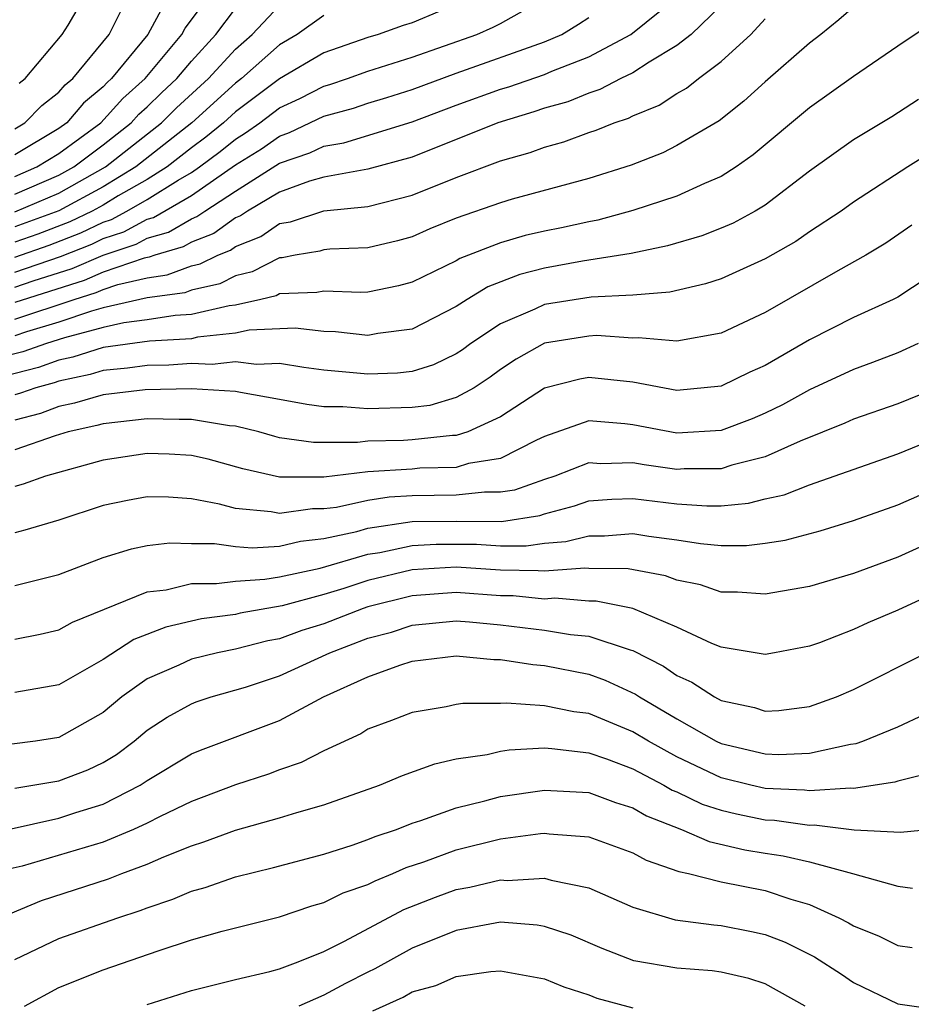
# Model space of a CAD drawing. Units: inches. Extents: x 2506628 to 2508000, y 1524000 to 1527000.
# Drawn here: x 2507147 to 2507188, y 1524079 to 1524124 of the extents above; entities that cross this region are included whole.
import ezdxf

# ---------------------------------------------------------------- set-up
doc = ezdxf.new("R2010")
doc.units = ezdxf.units.IN
doc.header["$MEASUREMENT"] = 0
doc.layers.add('LD25051524_2ft', color=82, linetype='Continuous')

msp = doc.modelspace()

# ---------------------------------------------------------------- linework, layer by layer
at = {"layer": 'LD25051524_2ft'}
for points, elevation in [([(2507147, 1524116.571), (2507148.005, 1524117), (2507149, 1524117.6), (2507150.892, 1524119), (2507151.899, 1524120.101), (2507152.91, 1524121), (2507154.571, 1524123), (2507154.723, 1524123.277), (2507155.999, 1524125)], 7644), ([(2507147.205, 1524120.795), (2507147.471, 1524121), (2507149.15, 1524123), (2507149.413, 1524123.413), (2507150.345, 1524125)], 7650), ([(2507147, 1524111.547), (2507147.836, 1524111.836), (2507149.607, 1524112.393), (2507151, 1524113.009), (2507152.502, 1524113.498), (2507153, 1524113.765), (2507153.957, 1524114.043), (2507155, 1524114.651), (2507155.251, 1524114.749), (2507155.606, 1524115), (2507157, 1524115.9), (2507159, 1524117.167), (2507160.365, 1524117.635), (2507161, 1524117.938), (2507161.911, 1524118.089), (2507165, 1524119.044), (2507167, 1524119.791), (2507169, 1524120.514), (2507169.377, 1524120.623), (2507171, 1524121.187), (2507171.331, 1524121.331), (2507173, 1524121.977), (2507174.903, 1524123), (2507177, 1524124.692)], 7630), ([(2507167.448, 1524124.552), (2507165, 1524123.525), (2507164.599, 1524123.401), (2507163.456, 1524123), (2507163, 1524122.865), (2507161, 1524122.159), (2507159, 1524120.984), (2507157, 1524119.487), (2507156.462, 1524119), (2507155.657, 1524118.343), (2507155, 1524117.856), (2507153.904, 1524117), (2507153, 1524116.43), (2507151.689, 1524115.689), (2507151, 1524115.273), (2507150.5, 1524115), (2507149.493, 1524114.506), (2507148.042, 1524113.958), (2507147, 1524113.597)], 7636), ([(2507179, 1524124.311), (2507177.643, 1524123), (2507177, 1524122.489), (2507175.747, 1524121.747), (2507175, 1524121.261), (2507174.457, 1524121), (2507173.503, 1524120.497), (2507173, 1524120.337), (2507172.054, 1524119.946), (2507171, 1524119.656), (2507170.515, 1524119.485), (2507168.877, 1524119), (2507165, 1524117.439), (2507163, 1524116.895), (2507161, 1524116.532), (2507160.349, 1524116.349), (2507159, 1524115.848), (2507157.55, 1524115), (2507157.222, 1524114.777), (2507157, 1524114.687), (2507156.012, 1524113.988), (2507155, 1524113.592), (2507154.626, 1524113.374), (2507153.338, 1524113), (2507153.091, 1524112.909), (2507152.865, 1524112.865), (2507151, 1524112.226), (2507150.15, 1524111.851), (2507147, 1524110.852)], 7628), ([(2507147, 1524114.968), (2507149, 1524115.816), (2507151.113, 1524117), (2507153.647, 1524119), (2507154.326, 1524119.674), (2507155.776, 1524121), (2507157, 1524122.333), (2507157.755, 1524123), (2507159, 1524124.304)], 7640), ([(2507153.726, 1524124.274), (2507153.026, 1524123), (2507151.379, 1524121), (2507151.178, 1524120.822), (2507151, 1524120.624), (2507150.114, 1524119.886), (2507149.358, 1524119), (2507149, 1524118.735), (2507147, 1524117.55)], 7646), ([(2507185, 1524124.231), (2507184.339, 1524123.661), (2507183.524, 1524123), (2507183, 1524122.6), (2507181, 1524120.848), (2507180.03, 1524119.97), (2507178.908, 1524119.092), (2507177, 1524117.962), (2507176.358, 1524117.642), (2507174.917, 1524117.083), (2507173, 1524116.478), (2507169.536, 1524115.536), (2507169, 1524115.378), (2507167, 1524114.683), (2507165.809, 1524114.191), (2507165, 1524113.836), (2507164.345, 1524113.655), (2507163, 1524113.332), (2507161.268, 1524113.268), (2507161, 1524113.242), (2507160.818, 1524113.182), (2507159.706, 1524113), (2507159.117, 1524112.883), (2507159, 1524112.878), (2507157.758, 1524112.242), (2507157, 1524112.061), (2507156.289, 1524111.711), (2507155, 1524111.411), (2507154.701, 1524111.299), (2507153, 1524111.064), (2507151, 1524110.616), (2507150.472, 1524110.472), (2507149, 1524109.963), (2507147.534, 1524109.534), (2507147, 1524109.355)], 7624), ([(2507147, 1524115.767), (2507149, 1524116.621), (2507149.679, 1524117), (2507151, 1524117.994), (2507152.276, 1524119), (2507152.62, 1524119.38), (2507153, 1524119.719), (2507153.643, 1524120.357), (2507154.338, 1524121), (2507155, 1524121.784), (2507156.11, 1524123), (2507157, 1524124.164)], 7642), ([(2507147, 1524118.73), (2507147.459, 1524119), (2507148.221, 1524119.779), (2507149, 1524120.379), (2507149.286, 1524120.714), (2507149.629, 1524121), (2507151.274, 1524123), (2507151.857, 1524124.143)], 7648), ([(2507147, 1524112.912), (2507148.551, 1524113.449), (2507149.994, 1524114.006), (2507151, 1524114.5), (2507151.377, 1524114.623), (2507152.082, 1524115), (2507153, 1524115.519), (2507154.402, 1524116.403), (2507155, 1524116.747), (2507155.369, 1524117), (2507156.305, 1524117.695), (2507157, 1524118.262), (2507157.454, 1524118.546), (2507158.102, 1524119), (2507159, 1524119.671), (2507159.909, 1524120.091), (2507161, 1524120.655), (2507161.271, 1524120.729), (2507162.07, 1524121), (2507163, 1524121.337), (2507165, 1524121.972), (2507167.933, 1524123), (2507168.676, 1524123.324), (2507169, 1524123.496), (2507170.107, 1524124.107)], 7634), ([(2507161, 1524123.847), (2507159.8, 1524123), (2507159, 1524122.527), (2507157.275, 1524121), (2507157, 1524120.794), (2507155.019, 1524119), (2507152.486, 1524117), (2507151, 1524116.102), (2507149, 1524115.011), (2507147, 1524114.282)], 7638), ([(2507188.521, 1524123.479), (2507187, 1524122.464), (2507185, 1524121.092), (2507183, 1524119.679), (2507180.455, 1524117.545), (2507179.687, 1524117), (2507179, 1524116.56), (2507178.253, 1524116.252), (2507177, 1524115.676), (2507175, 1524115.018), (2507173.413, 1524114.587), (2507173, 1524114.517), (2507171.765, 1524114.235), (2507171, 1524114.088), (2507170.115, 1524113.885), (2507169, 1524113.564), (2507167.155, 1524112.845), (2507167, 1524112.752), (2507166.502, 1524112.502), (2507165, 1524111.78), (2507164.386, 1524111.614), (2507163, 1524111.329), (2507162.683, 1524111.317), (2507161, 1524111.373), (2507160.689, 1524111.311), (2507159, 1524111.248), (2507158.836, 1524111.164), (2507158.151, 1524111), (2507157, 1524110.739), (2507156.707, 1524110.706), (2507155, 1524110.312), (2507154.268, 1524110.268), (2507153, 1524110.078), (2507151.938, 1524109.938), (2507151, 1524109.729), (2507149.254, 1524109.254), (2507148.432, 1524109), (2507147.371, 1524108.629), (2507145, 1524108.029)], 7622), ([(2507147, 1524112.229), (2507149.064, 1524112.936), (2507150.494, 1524113.506), (2507151, 1524113.754), (2507151.94, 1524114.06), (2507153, 1524114.628), (2507153.288, 1524114.712), (2507155, 1524115.701), (2507157, 1524117.085), (2507158.178, 1524117.822), (2507159, 1524118.398), (2507159.448, 1524118.552), (2507161, 1524119.293), (2507162.341, 1524119.659), (2507163, 1524119.883), (2507163.861, 1524120.139), (2507165, 1524120.506), (2507167, 1524121.244), (2507171, 1524122.661), (2507171.781, 1524123), (2507172.542, 1524123.458), (2507173, 1524123.759)], 7632), ([(2507147, 1524110.103), (2507149.695, 1524111), (2507150.693, 1524111.308), (2507151, 1524111.443), (2507151.674, 1524111.674), (2507153, 1524111.98), (2507153.896, 1524112.104), (2507155, 1524112.514), (2507155.394, 1524112.606), (2507156.194, 1524113), (2507156.774, 1524113.227), (2507157, 1524113.387), (2507158.146, 1524113.854), (2507159, 1524114.435), (2507159.485, 1524114.515), (2507161, 1524115.009), (2507163, 1524115.202), (2507165, 1524115.713), (2507167, 1524116.526), (2507169, 1524117.272), (2507170.356, 1524117.644), (2507171, 1524117.89), (2507171.871, 1524118.129), (2507173, 1524118.549), (2507173.341, 1524118.659), (2507174.156, 1524119), (2507174.796, 1524119.204), (2507175, 1524119.312), (2507176.199, 1524119.801), (2507177, 1524120.323), (2507177.432, 1524120.568), (2507177.971, 1524121), (2507179, 1524121.778), (2507180.339, 1524123), (2507181, 1524123.704)], 7626), ([(2507187.944, 1524120.056), (2507186.728, 1524119.272), (2507185, 1524118.221), (2507183, 1524116.799), (2507181, 1524115.273), (2507180.546, 1524115), (2507179.546, 1524114.454), (2507179, 1524114.219), (2507178.12, 1524113.88), (2507176.572, 1524113.428), (2507174.918, 1524113.082), (2507172.725, 1524112.725), (2507171, 1524112.412), (2507169.879, 1524112.121), (2507168.436, 1524111.564), (2507167.5, 1524111), (2507167, 1524110.681), (2507165, 1524109.651), (2507163.452, 1524109.452), (2507163, 1524109.363), (2507161.524, 1524109.523), (2507161, 1524109.54), (2507159.703, 1524109.703), (2507157.613, 1524109.613), (2507157, 1524109.474), (2507155.282, 1524109.282), (2507155, 1524109.217), (2507153.102, 1524109.102), (2507151, 1524108.816), (2507149.623, 1524108.377), (2507149, 1524108.245), (2507148.078, 1524107.922), (2507146.489, 1524107.511)], 7620), ([(2507189.64, 1524118.36), (2507187.453, 1524117), (2507185, 1524115.407), (2507184.433, 1524115), (2507183, 1524114.052), (2507182.377, 1524113.623), (2507181, 1524112.832), (2507179, 1524111.928), (2507178.299, 1524111.701), (2507176.671, 1524111.329), (2507175, 1524111.196), (2507173.106, 1524111.106), (2507171, 1524110.774), (2507170.562, 1524110.562), (2507169, 1524109.899), (2507167.667, 1524109), (2507167.284, 1524108.715), (2507167, 1524108.531), (2507165.964, 1524108.036), (2507165, 1524107.74), (2507164.334, 1524107.666), (2507163, 1524107.614), (2507161, 1524107.802), (2507160.092, 1524107.908), (2507159, 1524108.101), (2507157.949, 1524108.051), (2507157, 1524108.177), (2507155.946, 1524108.054), (2507155, 1524108.089), (2507153.976, 1524108.024), (2507153, 1524108.013), (2507152.114, 1524107.886), (2507151, 1524107.779), (2507150.409, 1524107.591), (2507149, 1524107.291), (2507148.784, 1524107.215), (2507147.958, 1524107), (2507147.254, 1524106.746), (2507147, 1524106.68)], 7618), ([(2507187.643, 1524114.357), (2507186.455, 1524113.545), (2507185.561, 1524113), (2507184.29, 1524112.29), (2507181, 1524110.41), (2507179, 1524109.464), (2507177, 1524109.115), (2507175.262, 1524109.262), (2507175, 1524109.24), (2507173.357, 1524109.357), (2507173, 1524109.341), (2507171, 1524109.011), (2507169.709, 1524108.291), (2507169, 1524107.821), (2507168.529, 1524107.471), (2507167.805, 1524107), (2507167, 1524106.554), (2507165.802, 1524106.198), (2507165, 1524106.102), (2507163, 1524106.044), (2507161.863, 1524106.137), (2507161, 1524106.138), (2507160.234, 1524106.234), (2507159, 1524106.47), (2507157.223, 1524106.777), (2507157, 1524106.832), (2507155, 1524106.942), (2507152.905, 1524106.905), (2507151, 1524106.674), (2507149.704, 1524106.296), (2507149, 1524106.142), (2507148.161, 1524105.839), (2507147, 1524105.537)], 7616), ([(2507189, 1524112.418), (2507187, 1524111.107), (2507186.799, 1524111), (2507185, 1524110.173), (2507183, 1524109.161), (2507181, 1524108.006), (2507180.303, 1524107.697), (2507179, 1524107.066), (2507177, 1524106.881), (2507175, 1524107.244), (2507173, 1524107.465), (2507172.606, 1524107.394), (2507171, 1524106.975), (2507169, 1524105.676), (2507167.528, 1524105), (2507167, 1524104.835), (2507166.831, 1524104.832), (2507165, 1524104.64), (2507164.613, 1524104.613), (2507163, 1524104.579), (2507162.524, 1524104.524), (2507160.526, 1524104.526), (2507159, 1524104.736), (2507158.786, 1524104.786), (2507158.059, 1524105), (2507157, 1524105.261), (2507156.725, 1524105.275), (2507155, 1524105.566), (2507154.442, 1524105.558), (2507153, 1524105.595), (2507151, 1524105.366), (2507150.716, 1524105.284), (2507149.421, 1524105), (2507148.823, 1524104.824), (2507147, 1524104.185)], 7614), ([(2507187.923, 1524109), (2507187, 1524108.577), (2507185.864, 1524108.136), (2507185, 1524107.83), (2507183, 1524106.897), (2507181.781, 1524106.219), (2507181, 1524105.848), (2507180.403, 1524105.597), (2507179, 1524105.059), (2507177, 1524104.938), (2507175, 1524105.324), (2507174.634, 1524105.366), (2507173, 1524105.493), (2507171, 1524104.797), (2507170.629, 1524104.629), (2507169, 1524103.793), (2507167.561, 1524103.561), (2507167, 1524103.386), (2507165.353, 1524103.353), (2507165, 1524103.316), (2507163, 1524103.188), (2507161, 1524102.955), (2507159, 1524102.953), (2507157.335, 1524103.334), (2507155.76, 1524103.76), (2507155, 1524103.93), (2507153.989, 1524103.989), (2507153, 1524104.023), (2507151, 1524103.721), (2507148.398, 1524103), (2507147.373, 1524102.627), (2507147, 1524102.534)], 7612), ([(2507188.942, 1524107.058), (2507187, 1524106.265), (2507185, 1524105.569), (2507184.61, 1524105.39), (2507182.583, 1524104.583), (2507181, 1524103.877), (2507179.489, 1524103.489), (2507179, 1524103.327), (2507177.32, 1524103.32), (2507177, 1524103.303), (2507175.509, 1524103.509), (2507175, 1524103.598), (2507173.553, 1524103.553), (2507173, 1524103.593), (2507171.464, 1524103), (2507171, 1524102.85), (2507169.636, 1524102.364), (2507169, 1524102.267), (2507168.273, 1524102.273), (2507167, 1524102.136), (2507165, 1524102.106), (2507163.957, 1524102.043), (2507163, 1524101.89), (2507161.58, 1524101.58), (2507161, 1524101.51), (2507160.489, 1524101.511), (2507159, 1524101.303), (2507158.615, 1524101.385), (2507157, 1524101.536), (2507156.269, 1524101.731), (2507155, 1524101.97), (2507153.959, 1524102.041), (2507153, 1524102.066), (2507152.102, 1524101.898), (2507151, 1524101.669), (2507148.993, 1524101.007), (2507147.458, 1524100.542), (2507147, 1524100.43)], 7610), ([(2507147, 1524098.046), (2507149, 1524098.544), (2507151, 1524099.308), (2507152.294, 1524099.706), (2507153, 1524099.852), (2507154.027, 1524099.974), (2507155, 1524099.95), (2507156.047, 1524099.953), (2507157, 1524099.812), (2507157.752, 1524099.751), (2507159, 1524099.83), (2507159.949, 1524100.051), (2507161, 1524100.166), (2507162.493, 1524100.493), (2507163, 1524100.638), (2507165, 1524100.938), (2507167, 1524100.964), (2507169.053, 1524100.947), (2507170.788, 1524101.212), (2507171, 1524101.288), (2507172.35, 1524101.65), (2507173, 1524101.872), (2507174.041, 1524101.959), (2507175, 1524101.987), (2507177, 1524101.749), (2507178.349, 1524101.651), (2507179, 1524101.653), (2507180.235, 1524101.765), (2507181, 1524101.961), (2507181.849, 1524102.151), (2507183, 1524102.598), (2507187, 1524104.008), (2507189, 1524104.825)], 7608), ([(2507147, 1524095.611), (2507148.157, 1524095.843), (2507149, 1524096.038), (2507149.615, 1524096.385), (2507153, 1524097.763), (2507153.853, 1524097.853), (2507155, 1524098.131), (2507156.134, 1524098.134), (2507157, 1524098.242), (2507158.329, 1524098.329), (2507159, 1524098.435), (2507160.835, 1524098.835), (2507163, 1524099.457), (2507163.536, 1524099.536), (2507165, 1524099.852), (2507166.09, 1524099.91), (2507167, 1524099.921), (2507167.915, 1524099.915), (2507169, 1524099.846), (2507170.165, 1524099.835), (2507171, 1524099.958), (2507171.968, 1524100.032), (2507173, 1524100.296), (2507173.709, 1524100.291), (2507175, 1524100.397), (2507175.728, 1524100.272), (2507177, 1524100.118), (2507178.058, 1524099.942), (2507179, 1524099.858), (2507180.144, 1524099.856), (2507181, 1524099.954), (2507181.902, 1524100.098), (2507183.482, 1524100.518), (2507185, 1524100.986), (2507187, 1524101.698), (2507189, 1524102.572)], 7606), ([(2507189, 1524100.239), (2507187, 1524099.325), (2507185, 1524098.585), (2507183, 1524098.004), (2507181, 1524097.649), (2507179.745, 1524097.745), (2507179, 1524097.746), (2507178.068, 1524098.068), (2507177, 1524098.279), (2507176.48, 1524098.48), (2507174.795, 1524098.795), (2507173, 1524098.808), (2507172.823, 1524098.823), (2507171, 1524098.686), (2507170.715, 1524098.715), (2507169, 1524098.732), (2507167, 1524098.867), (2507165, 1524098.748), (2507163, 1524098.268), (2507161.907, 1524097.907), (2507161, 1524097.634), (2507159.117, 1524097.117), (2507157.21, 1524096.79), (2507157, 1524096.736), (2507155.466, 1524096.534), (2507153.843, 1524096.157), (2507152.4, 1524095.6), (2507151, 1524094.69), (2507149, 1524093.547), (2507147, 1524093.196)], 7604), ([(2507189, 1524097.852), (2507187, 1524096.92), (2507185.646, 1524096.354), (2507185, 1524096.044), (2507183.454, 1524095.454), (2507183, 1524095.298), (2507181.424, 1524095), (2507181, 1524094.922), (2507179, 1524095.255), (2507178.585, 1524095.416), (2507177, 1524096.155), (2507175, 1524096.995), (2507173.335, 1524097.334), (2507173, 1524097.337), (2507171.464, 1524097.464), (2507171, 1524097.429), (2507169.574, 1524097.574), (2507169, 1524097.58), (2507167, 1524097.726), (2507165, 1524097.582), (2507163, 1524097.073), (2507162.777, 1524097), (2507161, 1524096.309), (2507160.001, 1524095.999), (2507159, 1524095.63), (2507158.463, 1524095.537), (2507157, 1524095.161), (2507156.191, 1524095), (2507155, 1524094.705), (2507154.438, 1524094.438), (2507153, 1524093.812), (2507151.849, 1524093), (2507151, 1524092.3), (2507149, 1524091.156), (2507147.94, 1524091), (2507146.864, 1524090.864)], 7602), ([(2507147, 1524088.864), (2507149, 1524089.193), (2507150.307, 1524089.693), (2507151, 1524090.022), (2507151.604, 1524090.396), (2507152.41, 1524091), (2507153, 1524091.487), (2507153.911, 1524092.089), (2507155, 1524092.691), (2507155.221, 1524092.779), (2507155.9, 1524093), (2507157.447, 1524093.447), (2507159, 1524093.955), (2507161.266, 1524095), (2507163, 1524095.655), (2507164.067, 1524095.934), (2507165, 1524096.242), (2507167, 1524096.44), (2507167.601, 1524096.398), (2507169, 1524096.26), (2507171, 1524096.018), (2507172.182, 1524095.818), (2507173, 1524095.743), (2507174.874, 1524095.126), (2507175, 1524095.099), (2507176.389, 1524094.389), (2507177, 1524093.971), (2507177.672, 1524093.672), (2507178.695, 1524093), (2507179, 1524092.838), (2507180.512, 1524092.512), (2507181, 1524092.356), (2507181.612, 1524092.388), (2507183, 1524092.564), (2507184.223, 1524093), (2507185, 1524093.332), (2507188.297, 1524095)], 7600), ([(2507146.702, 1524087), (2507149, 1524087.512), (2507149.76, 1524087.76), (2507151, 1524088.136), (2507152.683, 1524089), (2507153, 1524089.212), (2507155, 1524090.415), (2507155.415, 1524090.585), (2507159, 1524091.938), (2507160.985, 1524093), (2507163, 1524093.913), (2507164.437, 1524094.437), (2507165, 1524094.613), (2507167, 1524094.862), (2507168.698, 1524094.698), (2507169, 1524094.698), (2507170.462, 1524094.462), (2507171, 1524094.426), (2507173, 1524094.025), (2507173.753, 1524093.752), (2507175.126, 1524093.126), (2507175.309, 1524093), (2507177, 1524092.007), (2507178.781, 1524091), (2507179, 1524090.895), (2507181, 1524090.417), (2507181.612, 1524090.388), (2507183, 1524090.446), (2507184.853, 1524090.853), (2507185.115, 1524090.885), (2507185.423, 1524091), (2507187, 1524091.651), (2507188.225, 1524092.225)], 7598), ([(2507188.456, 1524089.544), (2507187, 1524089.187), (2507186.864, 1524089.136), (2507185, 1524088.847), (2507184.864, 1524088.864), (2507183, 1524088.74), (2507182.773, 1524088.773), (2507181, 1524088.847), (2507180.339, 1524089), (2507179, 1524089.342), (2507177, 1524090.29), (2507175.702, 1524091), (2507175, 1524091.424), (2507174.277, 1524091.723), (2507173, 1524092.241), (2507172.323, 1524092.323), (2507171, 1524092.599), (2507169.279, 1524092.721), (2507169, 1524092.705), (2507167.299, 1524092.7), (2507167, 1524092.653), (2507166.548, 1524092.549), (2507165, 1524092.299), (2507164.069, 1524091.931), (2507163, 1524091.532), (2507162.67, 1524091.33), (2507161, 1524090.55), (2507159.97, 1524090.03), (2507159, 1524089.694), (2507158.498, 1524089.501), (2507157, 1524089.015), (2507155, 1524088.268), (2507153.587, 1524087.587), (2507153, 1524087.286), (2507152.38, 1524087), (2507151, 1524086.424), (2507147.342, 1524085.342), (2507146.792, 1524085.208)], 7596), ([(2507146.801, 1524083.199), (2507148.216, 1524083.784), (2507151.244, 1524084.756), (2507151.857, 1524085), (2507153, 1524085.422), (2507153.759, 1524085.759), (2507155, 1524086.257), (2507155.568, 1524086.432), (2507157, 1524086.959), (2507159, 1524087.519), (2507159.771, 1524087.771), (2507161, 1524088.115), (2507163.516, 1524089), (2507164.565, 1524089.435), (2507166.025, 1524089.975), (2507167, 1524090.188), (2507168.397, 1524090.396), (2507169, 1524090.546), (2507169.393, 1524090.607), (2507171, 1524090.688), (2507171.33, 1524090.67), (2507173, 1524090.468), (2507173.807, 1524090.193), (2507175, 1524089.74), (2507176.408, 1524089), (2507176.782, 1524088.782), (2507177, 1524088.696), (2507178.145, 1524088.145), (2507179, 1524087.869), (2507179.702, 1524087.702), (2507181, 1524087.438), (2507181.42, 1524087.42), (2507183, 1524087.195), (2507183.209, 1524087.209), (2507185.025, 1524086.975), (2507187.131, 1524086.869), (2507189, 1524087.061)], 7594), ([(2507147, 1524081.105), (2507149, 1524082.059), (2507151.663, 1524083), (2507152.676, 1524083.324), (2507153, 1524083.452), (2507154.16, 1524083.84), (2507155, 1524084.201), (2507155.628, 1524084.372), (2507157, 1524084.852), (2507158.723, 1524085.277), (2507161, 1524085.885), (2507162.286, 1524086.286), (2507163, 1524086.538), (2507163.319, 1524086.681), (2507164.286, 1524087), (2507165, 1524087.278), (2507165.402, 1524087.402), (2507167, 1524087.983), (2507168.294, 1524088.293), (2507169, 1524088.487), (2507171, 1524088.777), (2507173, 1524088.667), (2507174.212, 1524088.212), (2507175, 1524087.978), (2507175.618, 1524087.618), (2507177.2, 1524087), (2507178.454, 1524086.454), (2507180.081, 1524086.081), (2507181, 1524085.925), (2507181.809, 1524085.809), (2507183, 1524085.527), (2507184.953, 1524085), (2507187, 1524084.422), (2507187.668, 1524084.332)], 7592), ([(2507147.444, 1524079), (2507149, 1524079.847), (2507151, 1524080.64), (2507153.501, 1524081.501), (2507155, 1524081.994), (2507156.399, 1524082.399), (2507159, 1524083.047), (2507160.46, 1524083.54), (2507161, 1524083.686), (2507161.875, 1524084.125), (2507163, 1524084.509), (2507163.322, 1524084.678), (2507164.131, 1524085), (2507164.731, 1524085.269), (2507165.538, 1524085.538), (2507167, 1524086.07), (2507169, 1524086.566), (2507170.817, 1524086.817), (2507171, 1524086.827), (2507171.208, 1524086.792), (2507173, 1524086.67), (2507175, 1524085.934), (2507175.601, 1524085.601), (2507177.091, 1524085.091), (2507177.523, 1524085), (2507179, 1524084.63), (2507181, 1524084.23), (2507182.163, 1524083.837), (2507183, 1524083.597), (2507184.337, 1524083), (2507184.775, 1524082.775), (2507185, 1524082.629), (2507186.161, 1524082.161), (2507187, 1524081.739), (2507187.648, 1524081.648)], 7590), ([(2507153, 1524079.067), (2507155, 1524079.706), (2507157, 1524080.199), (2507158.562, 1524080.562), (2507159, 1524080.687), (2507159.834, 1524081), (2507161, 1524081.464), (2507161.934, 1524081.934), (2507164.62, 1524083.38), (2507166.062, 1524083.938), (2507167, 1524084.277), (2507167.619, 1524084.381), (2507169, 1524084.713), (2507169.307, 1524084.693), (2507171, 1524084.791), (2507171.303, 1524084.697), (2507173, 1524084.349), (2507175, 1524083.482), (2507176.911, 1524082.911), (2507178.675, 1524082.675), (2507179, 1524082.649), (2507180.383, 1524082.383), (2507181, 1524082.242), (2507181.895, 1524081.896), (2507183.224, 1524081.224), (2507184.448, 1524080.448), (2507185, 1524080.065), (2507187, 1524079.107), (2507189, 1524078.812)], 7588), ([(2507182.81, 1524079), (2507181, 1524080.012), (2507180.251, 1524080.251), (2507179, 1524080.536), (2507178.588, 1524080.588), (2507177, 1524080.713), (2507175.047, 1524081.047), (2507173.611, 1524081.611), (2507172.204, 1524082.204), (2507171, 1524082.61), (2507170.666, 1524082.666), (2507169, 1524082.793), (2507168.761, 1524082.761), (2507167, 1524082.428), (2507165, 1524081.625), (2507163.317, 1524080.683), (2507163, 1524080.539), (2507161.977, 1524080.023), (2507161, 1524079.486), (2507159.874, 1524079)], 7586), ([(2507163.22, 1524078.78), (2507164.594, 1524079.406), (2507165, 1524079.638), (2507166.07, 1524079.93), (2507167, 1524080.344), (2507168.561, 1524080.561), (2507169, 1524080.588), (2507171, 1524080.23), (2507171.869, 1524079.869), (2507173, 1524079.504), (2507173.363, 1524079.363), (2507175, 1524078.926)], 7584)]:
    msp.add_lwpolyline(points, dxfattribs=dict(at, elevation=elevation))

doc.saveas('drawing.dxf')
